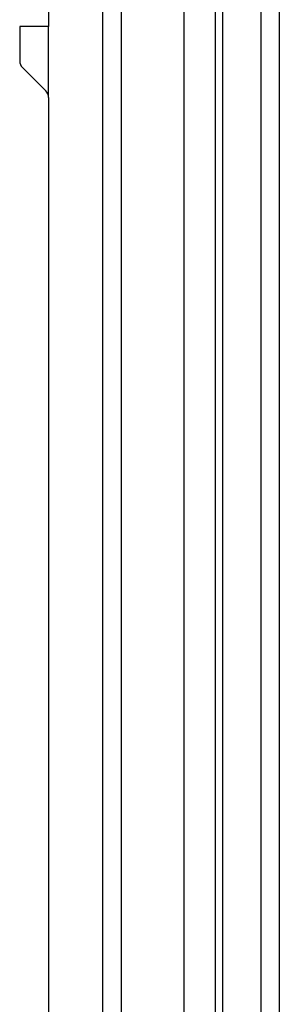
# Model space of a CAD drawing. Units: inches. Extents: x 1.3 to 54.3, y 3.3 to 41.4.
# Drawn here: x 7.1 to 7.9, y 12.7 to 15.9 of the extents above; entities that cross this region are included whole.
import ezdxf
from ezdxf.lldxf.tags import DXFTag

# ---------------------------------------------------------------- set-up
doc = ezdxf.new("R2010")
doc.units = ezdxf.units.IN
doc.header["$LTSCALE"] = 3
doc.header["$MEASUREMENT"] = 0
tags = doc.linetypes.add('CACHE2', pattern=[0.375, 0.25, -0.125]).pattern_tags.tags
tags[6:7] = [DXFTag(74, 4), DXFTag(75, 0), DXFTag(340, '0'), DXFTag(46, 0.0), DXFTag(50, 0.0), DXFTag(44, 0.0), DXFTag(45, 0.0)]
tags[4:5] = [DXFTag(74, 4), DXFTag(75, 0), DXFTag(340, '0'), DXFTag(46, 0.0), DXFTag(50, 0.0), DXFTag(44, 0.0), DXFTag(45, 0.0)]

msp = doc.modelspace()

# ---------------------------------------------------------------- linework, layer by layer
at = {"color": 7, "linetype": 'Continuous'}
for p, q in [((7.8944, 18.8959), (7.8944, 6.7799)), ((7.1444, 15.9879), (7.1444, 15.8566)), ((7.1444, 15.8566), (7.0504, 15.8566)), ((7.0504, 15.8566), (7.0504, 15.7445)), ((7.0595, 15.7226), (7.135, 15.647)), ((7.1441, 15.6251), (7.1444, 15.6251)), ((7.1444, 15.6251), (7.1444, 10.0507))]:
    msp.add_line(p, q, dxfattribs=at)
at = {"color": 7, "linetype": 'CACHE2'}
for p, q in [((7.5844, 18.8729), (7.5844, 6.7479)), ((7.8344, 18.8729), (7.8344, 6.748)), ((7.32, 18.7034), (7.32, 6.9724)), ((7.686, 18.4561), (7.686, 7.2197)), ((7.7094, 18.4561), (7.7094, 7.2197)), ((7.38, 18.4266), (7.38, 7.2492)), ((7.1444, 15.6251), (7.1444, 15.8566))]:
    msp.add_line(p, q, dxfattribs=at)
at = {"color": 7, "linetype": 'Continuous'}
for centre, start, end in [((7.0814, 15.7445), 180, 225.0001), ((7.1131, 15.6251), 0.0001, 45)]:
    msp.add_arc(centre, 0.031, start, end, dxfattribs=at)

doc.saveas('drawing.dxf')
